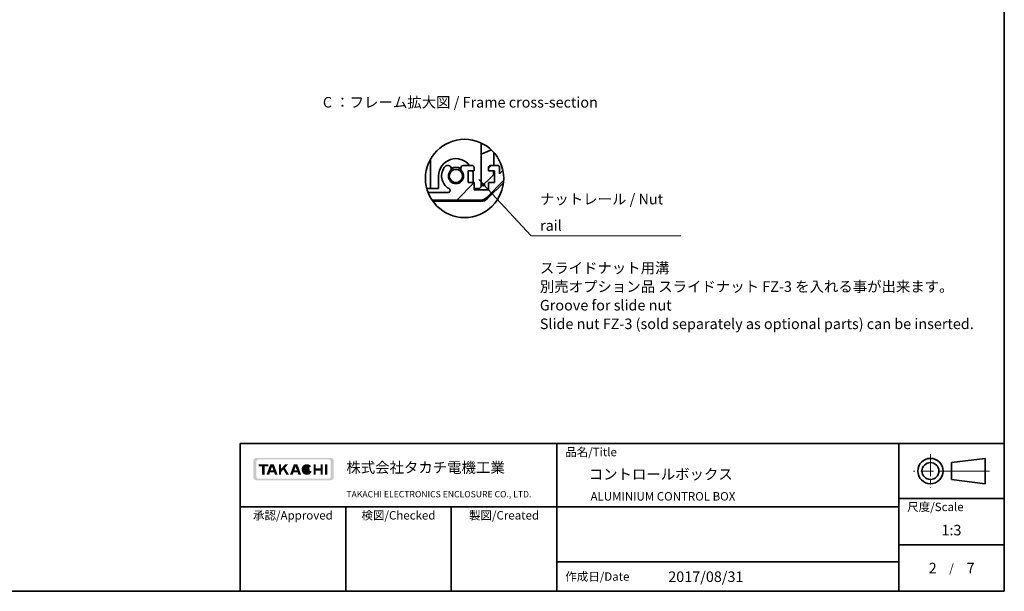
# Model space of a CAD drawing. Units: millimetres. Extents: x 36 to 4790, y -1 to 863.
# Drawn here: x 1497 to 2197, y 20 to 426 of the extents above; entities that cross this region are included whole.
import ezdxf
from ezdxf.enums import TextEntityAlignment as Align

# ---------------------------------------------------------------- set-up
doc = ezdxf.new("R2010")
doc.units = ezdxf.units.MM
doc.header["$LTSCALE"] = 2.5
doc.linetypes.add('CHAIN', pattern=[0.3543, 0.2362, -0.0295, 0.0591, -0.0295])
for name, color, linetype, lineweight in [('Border (ISO)', 7, 'Continuous', 35), ('Detail Boundary (JIS)', 7, 'Continuous', 35), ('Symbol (ISO)', 7, 'Continuous', 18), ('Title (ISO)', 7, 'Continuous', 35), ('Visible (ISO)', 7, 'Continuous', 35)]:
    doc.layers.add(name, color=color, linetype=linetype, lineweight=lineweight)
doc.layers.add('Hatch (ISO)', color=1, linetype='Continuous', lineweight=18, true_color=0xff0000)
doc.styles.add('Note Text (TK)', font='txt')
doc.styles.add('文字スタイル67', font='arial.ttf')
doc.dimstyles.new('Default - Method 1b (TK)$7', dxfattribs={"dimscale": 2.5, "dimtxt": 2.5, "dimasz": 2.5, "dimexe": 1, "dimexo": 1.5, "dimgap": 1, "dimtad": 1, "dimtoh": 1, "dimrnd": 1e-08, "dimdsep": 46, "dimtxsty": 'Note Text (TK)', "dimcen": 0.09, "dimdle": 5, "dimclrd": 256, "dimclre": 100, "dimclrt": 7, "dimadec": 1, "dimazin": 1, "dimtfac": 1, "dimtmove": 0, "dimatfit": 3, "dimfxl": 0, "dimtolj": 1, "dimlwd": -1, "dimlwe": -1, "dimarcsym": 0})

# ---------------------------------------------------------------- blocks, each defined once
blk = doc.blocks.new('図面枠 tk図枠')
at = {"layer": 'Border (ISO)'}
for p in [(405.5, 289), (14.5, 8)]:
    blk.add_line(p, (405.5, 8), dxfattribs=at)
blk = doc.blocks.new('表題欄 tk表題欄')
at = {"layer": 'Hatch (ISO)'}
h = blk.add_hatch(color=256, dxfattribs=at)
edge = h.paths.add_edge_path(flags=0)
edge.add_arc((95.58, 236.3), 0.596, 270, 360)
edge.add_line((96.17, 236.3), (96.17, 239.71))
edge.add_arc((95.58, 239.71), 0.596, 0, 90)
edge.add_line((95.58, 240.31), (79.14, 240.31))
edge.add_arc((79.14, 239.71), 0.596, 90, 180)
edge.add_line((78.54, 239.71), (78.54, 236.3))
edge.add_arc((79.14, 236.3), 0.596, 180, 270)
edge.add_line((79.14, 235.7), (95.58, 235.7))
edge = h.paths.add_edge_path()
edge.add_line((77.84, 239.96), (77.84, 236.05))
edge.add_arc((78.54, 236.05), 0.702, 180, 270)
edge.add_line((78.54, 235.35), (96.17, 235.35))
edge.add_arc((96.17, 236.05), 0.702, 270, 360)
edge.add_line((96.87, 236.05), (96.87, 239.96))
edge.add_arc((96.17, 239.96), 0.702, 0, 90)
edge.add_line((96.17, 240.66), (78.54, 240.66))
edge.add_arc((78.54, 239.96), 0.702, 90, 180)
for points in [[(79.07, 239.15), (79.07, 238.66), (79.92, 238.66), (79.92, 236.66), (80.51, 236.66), (80.51, 238.66), (81.36, 238.66), (81.36, 239.15)], [(85.68, 236.66), (84.94, 237.89), (84.42, 237.32), (84.42, 236.66), (83.9, 236.66), (83.9, 239.15), (84.42, 239.15), (84.42, 238.1), (85.39, 239.15), (86.11, 239.15), (85.32, 238.3), (86.3, 236.66)], [(92.09, 239.15), (92.09, 236.66), (92.61, 236.66), (92.61, 237.66), (93.77, 237.66), (93.77, 236.66), (94.29, 236.66), (94.29, 239.15), (93.77, 239.15), (93.77, 238.15), (92.61, 238.15), (92.61, 239.15)], [(94.84, 239.15), (94.84, 236.66), (95.36, 236.66), (95.36, 239.15)]]:
    blk.add_hatch(color=256, dxfattribs=at).paths.add_polyline_path(points)
h = blk.add_hatch(color=256, dxfattribs=at)
h.paths.add_polyline_path([(82.59, 237.71), (81.95, 237.71), (82.27, 238.58)], flags=0)
h.paths.add_polyline_path([(82.78, 237.2), (81.76, 237.2), (81.57, 236.66), (80.95, 236.66), (81.86, 239.15), (82.68, 239.15), (83.59, 236.66), (82.98, 236.66)])
h = blk.add_hatch(color=256, dxfattribs=at)
h.paths.add_polyline_path([(87.53, 237.71), (88.16, 237.71), (87.85, 238.58)], flags=0)
h.paths.add_polyline_path([(87.14, 236.66), (87.34, 237.2), (88.35, 237.2), (88.55, 236.66), (89.17, 236.66), (88.25, 239.15), (87.44, 239.15), (86.52, 236.66)])
h = blk.add_hatch(color=256, dxfattribs=at)
edge = h.paths.add_edge_path()
edge.add_arc((90.52, 237.9), 1.27, 38.5505, 336.582)
edge.add_line((91.69, 237.4), (91.17, 237.62))
edge.add_ellipse((90.52, 237.9), major_axis=(0, -0.8), ratio=0.867347, start_angle=124.651, end_angle=429.4109, ccw=False)
edge.add_line((91.09, 238.36), (91.52, 238.7))
at = {"layer": 'Title (ISO)'}
for p, q in [((74.71, 244.05), (255.71, 244.05)), ((74.71, 209.05), (74.71, 244.05)), ((149.71, 244.05), (149.71, 209.05)), ((230.71, 244.05), (230.71, 209.05)), ((255.71, 244.05), (255.71, 209.05)), ((243.21, 239.55), (251.21, 240.55)), ((251.21, 234.55), (251.21, 240.55)), ((243.21, 239.55), (243.21, 235.55)), ((243.21, 235.55), (251.21, 234.55)), ((230.71, 231.05), (255.71, 231.05)), ((74.71, 229.05), (230.71, 229.05)), ((99.71, 229.05), (99.71, 209.05)), ((124.71, 229.05), (124.71, 209.05)), ((230.71, 220.05), (255.71, 220.05)), ((149.71, 216.05), (230.71, 216.05)), ((255.71, 209.05), (74.71, 209.05))]:
    blk.add_line(p, q, dxfattribs=at)
at = {"layer": 'Title (ISO)', "color": 4, "linetype": 'CHAIN', "lineweight": 18, "ltscale": 8.88956, "true_color": 0x00ffff}
blk.add_line((238.21, 241.55), (238.21, 233.55), dxfattribs=at)
at = {"layer": 'Title (ISO)', "color": 4, "linetype": 'CHAIN', "lineweight": 18, "ltscale": 20.001633, "true_color": 0x00ffff}
blk.add_line((252.21, 237.55), (234.21, 237.55), dxfattribs=at)
at = {"layer": 'Title (ISO)'}
for radius in [3, 2]:
    blk.add_circle((238.21, 237.55), radius, dxfattribs=at)
at = {"layer": 'Title (ISO)', "color": 1, "true_color": 0xff0000, "char_height": 2, "line_spacing_factor": 1.5, "style": 'Note Text (TK)'}
for s, insert, attachment_point in [('\\fＭＳ Ｐゴシック|b0|i0;\\H2.0000;品名/Title', (151.71, 242.05), 4), ('\\fＭＳ Ｐゴシック|b0|i0;\\H2.0000;尺度/Scale', (232.71, 229.05), 4), ('\\fＭＳ Ｐゴシック|b0|i0;\\H2.0000;承認/Approved', (87.21, 227.05), 5), ('\\fＭＳ Ｐゴシック|b0|i0;\\H2.0000;検図/Checked', (112.21, 227.05), 5), ('\\fＭＳ Ｐゴシック|b0|i0;\\H2.0000;製図/Created', (137.21, 227.05), 5), ('\\fＭＳ Ｐゴシック|b0|i0;\\H2.0000;作成日/Date', (151.71, 212.55), 4)]:
    blk.add_mtext(s, dxfattribs=dict(at, insert=insert, attachment_point=attachment_point))
at = {"layer": 'Title (ISO)', "color": 7, "line_spacing_factor": 1.5, "style": 'Note Text (TK)'}
for s, insert, char_height, attachment_point in [('株式会社タカチ電機工業', (99.87, 238.05), 2.5, 4), ('\\fArial|b0|i0;\\H1.4986;TAKACHI ELECTRONICS ENCLOSURE CO., LTD.', (99.87, 232.05), 1.4986, 4), ('\\fＭＳ Ｐゴシック|b0|i0;\\H2.0000;/', (243.21, 214.55), 2, 5)]:
    blk.add_mtext(s, dxfattribs=dict(at, insert=insert, char_height=char_height, attachment_point=attachment_point))
at = {"layer": 'Title (ISO)', "color": 7}
for tag, p, height, style in [('<品名>_001', (157.28, 235.53), 2.5, 'Note Text (TK)'), ('<Title>_001', (157.71, 230.55), 2, '文字スタイル67'), ('<尺度>_001', (239.54, 222.3), 2.5, 'Note Text (TK)'), ('<ページ_No.>_001', (238.1, 213.3), 2.5, 'Note Text (TK)'), ('<総ページ数>_001', (246.79, 213.3), 2.5, 'Note Text (TK)'), ('作成日_001', (176.12, 211.26), 2.5, 'Note Text (TK)')]:
    blk.add_attdef(tag, p, '', height=height, dxfattribs=dict(at, style=style))
at = {"layer": 'Title (ISO)', "color": 7, "style": 'Note Text (TK)'}
blk.add_attdef('<承認>', text='', height=2.5, dxfattribs=at).set_placement((87.21, 217.05), align=Align.MIDDLE_CENTER)
blk = doc.blocks.new('2dTransSymbol1')
at = {"layer": 'Detail Boundary (JIS)'}
blk.add_circle((277.66, 105.8), 9.27, dxfattribs=at)

msp = doc.modelspace()

# ---------------------------------------------------------------- hatches: boundary and pattern name
at = {"layer": 'Hatch (ISO)'}
h = msp.add_hatch(dxfattribs=at)
h.set_pattern_fill('ANSI31', color=256, scale=228.6, style=0)
h.set_pattern_definition([(45, (980.25, -4), (-20.2056, 20.2056), [])])
edge = h.paths.add_edge_path()
edge.add_ellipse((1813.2317, 313.3906), major_axis=(27.234, 5.5593), ratio=1, start_angle=345.2460729, end_angle=360)
edge.add_line((1840.4657, 318.9498), (1838.1494, 316.6335))
edge.add_line((1838.1494, 316.6335), (1838.1494, 321.1467))
edge.add_ellipse((1836.6494, 321.1467), major_axis=(1.5, 0), ratio=1, start_angle=0, end_angle=90)
edge.add_line((1836.6494, 322.6467), (1831.6994, 322.6467))
edge.add_ellipse((1831.6994, 321.1467), major_axis=(0, 1.5), ratio=1, start_angle=0, end_angle=90)
edge.add_line((1830.1994, 321.1467), (1830.1994, 318.8967))
edge.add_line((1830.1994, 318.8967), (1834.3994, 318.8967))
edge.add_line((1834.3994, 318.8967), (1834.3994, 310.4967))
edge.add_line((1834.3994, 310.4967), (1830.1994, 310.4967))
edge.add_line((1830.1994, 310.4967), (1830.1994, 305.3967))
edge.add_line((1830.1994, 305.3967), (1819.9994, 305.3967))
edge.add_line((1819.9994, 305.3967), (1819.9994, 310.4967))
edge.add_line((1819.9994, 310.4967), (1815.7994, 310.4967))
edge.add_line((1815.7994, 310.4967), (1815.7994, 318.8967))
edge.add_line((1815.7994, 318.8967), (1819.9994, 318.8967))
edge.add_line((1819.9994, 318.8967), (1819.9994, 321.1467))
edge.add_ellipse((1818.4994, 321.1467), major_axis=(1.5, 0), ratio=1, start_angle=0, end_angle=90)
edge.add_line((1818.4994, 322.6467), (1812.1174, 322.6467))
edge.add_ellipse((1812.8886, 320.374), major_axis=(-0.7712, 2.2727), ratio=1, start_angle=0, end_angle=113.3358856)
edge.add_ellipse((1807.0994, 315.1467), major_axis=(4.0079, 3.6189), ratio=1, start_angle=95.8404263, end_angle=360, ccw=False)
edge.add_ellipse((1801.3101, 320.374), major_axis=(1.7813, -1.6084), ratio=1, start_angle=0, end_angle=113.3358856)
edge.add_line((1802.0813, 322.6467), (1800.5389, 322.6467))
edge.add_ellipse((1801.3101, 320.374), major_axis=(-0.7712, 2.2727), ratio=1, start_angle=0, end_angle=29.1763119)
edge.add_ellipse((1807.0994, 315.1467), major_axis=(-7.5706, 6.8357), ratio=1, start_angle=0, end_angle=103.281342)
edge.add_ellipse((1801.4767, 304.9185), major_axis=(0.709, 1.2898), ratio=1, start_angle=208.7984449, end_angle=360, ccw=False)
edge.add_line((1801.4767, 303.4467), (1787.2756, 303.4467))
edge.add_ellipse((1813.2317, 313.3906), major_axis=(-23.1768, -15.3438), ratio=1, start_angle=347.4560359, end_angle=360)
edge.add_line((1790.0549, 298.0467), (1824.7141, 298.0467))
edge.add_ellipse((1824.7141, 304.0467), major_axis=(0, -6), ratio=1, start_angle=0, end_angle=45)
edge.add_line((1828.9567, 299.8041), (1840.9835, 311.8309))

# ---------------------------------------------------------------- linework, layer by layer
at = {"layer": 'Visible (ISO)'}
for p, q in [((1825.0994, 338.5253), (1825.0994, 307.4109)), ((1825.0994, 330.6713), (1832.2492, 333.662)), ((1834.0963, 331.7553), (1833.9373, 322.6467)), ((1789.0994, 327.1829), (1789.0994, 306.1467)), ((1802.0813, 322.6467), (1800.5389, 322.6467)), ((1818.4994, 322.6467), (1812.1174, 322.6467)), ((1836.6494, 322.6467), (1831.6994, 322.6467)), ((1794.7994, 306.1467), (1794.7994, 315.1467)), ((1815.7994, 310.4967), (1815.7994, 318.8967)), ((1815.7994, 318.8967), (1819.9994, 318.8967)), ((1819.3994, 315.1467), (1819.3994, 310.4967)), ((1819.9994, 318.8967), (1819.9994, 321.1467)), ((1833.821, 315.9816), (1823.813, 306.1467)), ((1830.1994, 321.1467), (1830.1994, 318.8967)), ((1830.1994, 318.8967), (1834.3994, 318.8967)), ((1833.8719, 318.8967), (1833.821, 315.9816)), ((1834.3994, 318.8967), (1834.3994, 310.4967)), ((1838.1494, 316.6335), (1838.1494, 321.1467)), ((1840.4657, 318.9498), (1838.1494, 316.6335)), ((1819.9994, 310.4967), (1815.7994, 310.4967)), ((1819.9994, 305.3967), (1819.9994, 310.4967)), ((1828.9567, 299.8041), (1840.9835, 311.8309)), ((1840.8519, 310.2725), (1829.2458, 298.8672)), ((1834.3994, 310.4967), (1830.1994, 310.4967)), ((1830.1994, 310.4967), (1830.1994, 305.3967)), ((1794.7994, 306.1467), (1786.3966, 306.1467)), ((1801.4767, 303.4467), (1787.2756, 303.4467)), ((1823.813, 306.1467), (1819.9994, 306.1467)), ((1830.1994, 305.3967), (1819.9994, 305.3967)), ((1790.0549, 298.0467), (1824.7141, 298.0467)), ((1790.6765, 297.1467), (1825.0403, 297.1467))]:
    msp.add_line(p, q, dxfattribs=at)
msp.add_circle((1807.0994, 315.1467), 4.7118, dxfattribs=at)
for centre, radius, start, end in [((1807.0994, 315.1467), 12.3, 37.5718693, 180), ((1807.0994, 315.1467), 10.2, 137.9202131, 241.2015551), ((1801.3101, 320.374), 2.4, 108.7439012, 137.9202131), ((1801.3101, 320.374), 2.4, 317.9202131, 71.2560988), ((1812.8886, 320.374), 2.4, 108.7439012, 222.0797869), ((1818.4994, 321.1467), 1.5, 0, 90), ((1831.6994, 321.1467), 1.5, 90, 180), ((1836.6494, 321.1467), 1.5, 0, 90), ((1807.0994, 315.1467), 5.4, 137.9202131, 42.0797869), ((1807.0994, 315.1467), 6, 55.4051545, 124.5948455), ((1807.0994, 315.1467), 6.3, 57.4386724, 122.5613276), ((1807.0994, 315.1467), 12.3, 0, 17.7508272), ((1801.4767, 304.9185), 1.4718, 270, 61.2015551), ((1824.7141, 304.0467), 6, 270, 315), ((1825.0403, 303.1467), 6, 270, 314.5)]:
    msp.add_arc(centre, radius, start, end, dxfattribs=at)

# ---------------------------------------------------------------- block references
at = {"xscale": 3, "yscale": 3, "zscale": 3}
for name in ['図面枠 tk図枠', '2dTransSymbol1']:
    msp.add_blockref(name, (980.25, -4), dxfattribs=at)
ref = msp.add_blockref('表題欄 tk表題欄', (1429.6235, -607.1582), dxfattribs=dict(xscale=3, yscale=3, zscale=3))
ref.add_attrib('<品名>_001', 'コントロールボックス', (1901.4716, 99.4403), dxfattribs={"layer": 'Title (ISO)', "color": 7, "height": 7.5, "style": 'Note Text (TK)'})
ref.add_attrib('<尺度>_001', '1:3', (2152.0909, 59.75), dxfattribs={"layer": 'Title (ISO)', "color": 7, "height": 7.5, "style": 'Note Text (TK)'})
ref.add_attrib('作成日_001', '2017/08/31', (1957.9687, 26.6222), dxfattribs={"layer": 'Title (ISO)', "color": 7, "height": 7.5, "style": 'Note Text (TK)'})
ref.add_attrib('<Title>_001', 'ALUMINIUM CONTROL BOX', (1902.75, 84.4959), dxfattribs={"layer": 'Title (ISO)', "color": 7, "height": 6, "style": '文字スタイル67'})
ref.add_attrib('<ページ_No.>_001', '2', (2143.0227, 32.75), dxfattribs={"layer": 'Title (ISO)', "color": 7, "height": 7.5, "style": 'Note Text (TK)'})
ref.add_attrib('<総ページ数>_001', '7', (2169.9801, 32.75), dxfattribs={"layer": 'Title (ISO)', "color": 7, "height": 7.5, "style": 'Note Text (TK)'})

# ---------------------------------------------------------------- texts
at = {"layer": 'Symbol (ISO)', "color": 7, "insert": (1712.5398, 361.4171), "char_height": 7.5, "attachment_point": 7, "style": 'Note Text (TK)'}
msp.add_mtext('C ：フレーム拡大図 / Frame cross-section', dxfattribs=at)
at = {"layer": 'Symbol (ISO)', "color": 7, "char_height": 7.5, "style": 'Note Text (TK)'}
for s, insert, width, attachment_point, line_spacing_factor in [('{ナットレール / Nut rail}', (1866.8505, 273.8691), 104.298248, 7, 1.5), ('{スライドナット用溝\\P別売オプション品 スライドナット FZ-3 を入れる事が出来ます。\\PGroove for slide nut\\PSlide nut FZ-3 (sold separately as optional parts) can be inserted.}', (1866.7301, 228.9493), 341.291012, 4, 1.058182)]:
    msp.add_mtext(s, dxfattribs=dict(at, insert=insert, width=width, attachment_point=attachment_point, line_spacing_factor=line_spacing_factor))

# ---------------------------------------------------------------- leaders
at = {"layer": 'Symbol (ISO)', "color": 100, "true_color": 0x00ff40, "annotation_type": 0, "has_hookline": 1, "hookline_direction": 0, "text_width": 100.0568}
msp.add_leader([(1823.3453, 312.6415), (1860.6005, 272.6191), (1866.8505, 272.6191)], dimstyle='Default - Method 1b (TK)$7', override={"dimgap": 0, "dimtad": 1}, dxfattribs=at)

doc.saveas('drawing.dxf')
